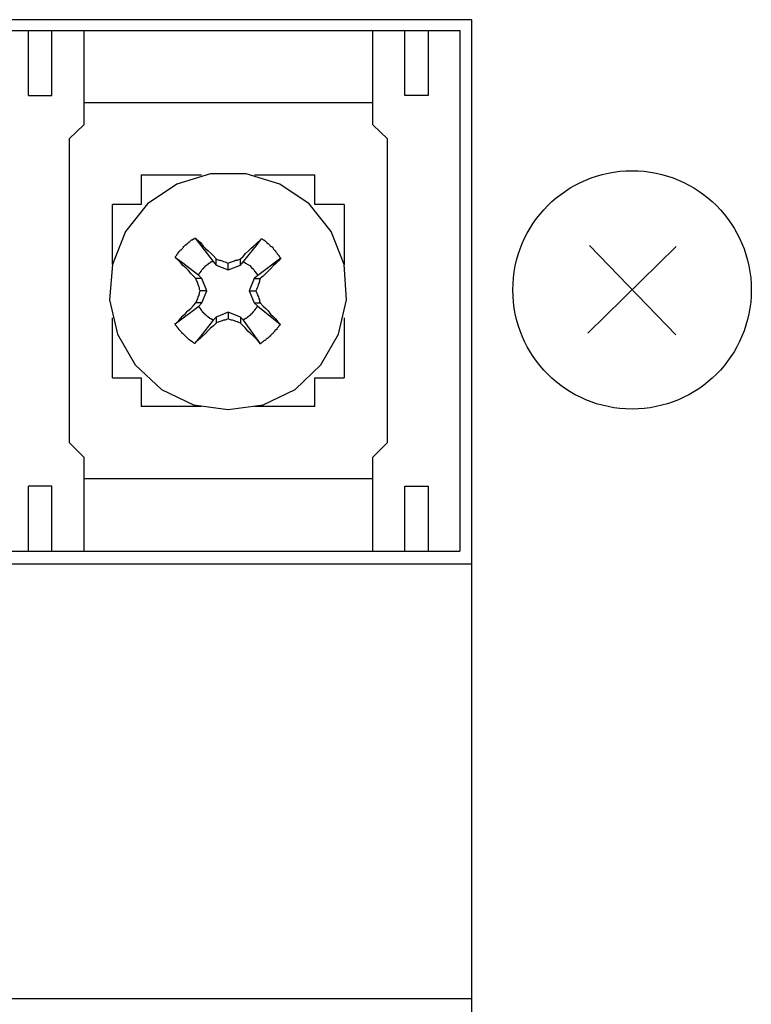
# Model space of a CAD drawing. Units: inches. Extents: x -49121 to 2029444, y -177784 to 278557.
# Drawn here: x 17587 to 17844, y -72600 to -72254 of the extents above; entities that cross this region are included whole.
import ezdxf

# ---------------------------------------------------------------- set-up
doc = ezdxf.new("R2010")
doc.units = ezdxf.units.IN
doc.header["$MEASUREMENT"] = 0
doc.layers.add('Текст', color=7, linetype='Continuous')

# ---------------------------------------------------------------- blocks, each defined once
blk = doc.blocks.new('VX-3000DS')
for p, q in [((3304.57, -565.92), (1944.2, -565.92)), ((3304.57, -757.07), (3304.57, -565.92)), ((2488.01, -569.7), (3300.41, -569.7)), ((3148.91, -592.52), (3148.91, -569.7)), ((3157.09, -592.52), (3157.09, -569.7)), ((3168.28, -569.7), (3168.28, -602.85)), ((3269.85, -602.85), (3269.85, -569.7)), ((3281.04, -592.52), (3281.04, -569.7)), ((3289.22, -569.7), (3289.22, -592.52)), ((3300.41, -569.7), (3300.41, -752.63)), ((3148.91, -592.52), (3157.09, -592.52)), ((3289.22, -592.52), (3281.04, -592.52)), ((3269.85, -595.1), (3168.28, -595.1)), ((3168.28, -602.85), (3163.11, -607.79)), ((3275.02, -607.79), (3269.86, -602.85)), ((3163.11, -607.79), (3163.11, -714.54)), ((3275.02, -714.54), (3275.02, -607.79)), ((3188.51, -620.49), (3209.59, -620.49)), ((3188.51, -620.49), (3188.51, -630.83)), ((3212.82, -620.07), (3200.99, -623.72)), ((3225.3, -620.07), (3212.82, -620.07)), ((3237.15, -623.72), (3225.3, -620.07)), ((3228.32, -620.49), (3249.41, -620.49)), ((3249.41, -630.83), (3249.41, -620.49)), ((3200.99, -623.72), (3190.66, -630.61)), ((3247.47, -630.61), (3237.15, -623.72)), ((3188.51, -630.83), (3178.39, -630.83)), ((3178.39, -651.92), (3178.39, -630.83)), ((3190.66, -630.61), (3182.91, -640.29)), ((3255.21, -640.29), (3247.47, -630.61)), ((3259.74, -630.83), (3249.41, -630.83)), ((3259.74, -630.83), (3259.74, -651.92)), ((3182.91, -640.29), (3178.39, -651.92)), ((3205.72, -643.74), (3205.93, -643.52)), ((3205.93, -643.52), (3206.16, -643.31)), ((3206.16, -643.31), (3206.36, -643.31)), ((3206.36, -643.31), (3206.8, -642.88)), ((3206.8, -642.88), (3207.02, -642.88)), ((3207.02, -642.88), (3207.23, -642.67)), ((3207.23, -642.67), (3207.44, -642.67)), ((3207.44, -642.67), (3213.69, -650.84)), ((3207.44, -642.67), (3208.52, -643.52)), ((3208.52, -643.52), (3209.38, -644.38)), ((3228.96, -645.24), (3230.69, -642.88)), ((3228.96, -644.6), (3230.69, -642.88)), ((3230.69, -642.88), (3230.9, -642.88)), ((3230.9, -642.88), (3231.11, -643.09)), ((3231.11, -643.09), (3231.33, -643.31)), ((3231.33, -643.31), (3231.54, -643.31)), ((3231.54, -643.31), (3231.76, -643.52)), ((3231.76, -643.52), (3231.98, -643.74)), ((3259.74, -651.92), (3255.21, -640.29)), ((3202.06, -647.18), (3202.27, -646.97)), ((3202.27, -646.97), (3202.27, -646.75)), ((3202.27, -646.75), (3202.49, -646.75)), ((3202.49, -646.75), (3202.71, -646.54)), ((3202.71, -646.54), (3202.93, -646.32)), ((3202.93, -646.32), (3203.14, -646.11)), ((3203.14, -646.11), (3203.35, -645.89)), ((3203.35, -645.67), (3203.57, -645.46)), ((3203.35, -645.89), (3203.35, -645.67)), ((3203.57, -645.46), (3203.78, -645.24)), ((3203.78, -645.24), (3204, -645.03)), ((3204, -645.03), (3204.21, -645.03)), ((3204.21, -645.03), (3204.43, -644.82)), ((3204.43, -644.82), (3204.87, -644.39)), ((3204.87, -644.39), (3205.08, -644.16)), ((3205.08, -644.16), (3205.29, -643.95)), ((3205.29, -643.95), (3205.5, -643.95)), ((3205.5, -643.95), (3205.72, -643.74)), ((3209.38, -644.38), (3210.25, -645.46)), ((3210.25, -645.46), (3211.1, -646.32)), ((3211.1, -646.32), (3211.96, -647.18)), ((3224.45, -650.84), (3228.96, -645.24)), ((3226.17, -647.18), (3227.03, -646.32)), ((3227.03, -646.32), (3227.89, -645.46)), ((3227.89, -645.46), (3228.96, -644.6)), ((3231.98, -643.74), (3232.19, -643.74)), ((3232.19, -643.74), (3232.41, -643.95)), ((3232.41, -643.95), (3232.62, -644.16)), ((3232.62, -644.16), (3232.62, -644.39)), ((3232.62, -644.39), (3232.84, -644.6)), ((3232.84, -644.6), (3233.05, -644.6)), ((3233.05, -644.6), (3233.27, -644.82)), ((3233.27, -644.82), (3233.48, -645.03)), ((3233.48, -645.03), (3233.7, -645.24)), ((3233.7, -645.24), (3233.91, -645.46)), ((3233.91, -645.46), (3234.13, -645.67)), ((3234.13, -645.67), (3234.34, -645.67)), ((3234.34, -645.67), (3234.56, -645.89)), ((3234.56, -645.89), (3234.78, -646.11)), ((3234.78, -646.11), (3234.78, -646.32)), ((3234.78, -646.32), (3234.99, -646.54)), ((3234.99, -646.54), (3235.2, -646.75)), ((3235.2, -646.75), (3235.42, -646.97)), ((3235.42, -646.97), (3235.64, -647.18)), ((3376.42, -645.61), (3345.4, -676.12)), ((3345.97, -645.28), (3376.31, -676.7)), ((3200.55, -649.12), (3200.78, -648.9)), ((3200.55, -649.55), (3200.55, -649.12)), ((3203.14, -651.49), (3200.55, -649.55)), ((3201.42, -650.41), (3200.55, -649.55)), ((3200.78, -648.9), (3200.99, -648.69)), ((3200.99, -648.47), (3201.21, -648.25)), ((3200.99, -648.69), (3200.99, -648.47)), ((3201.21, -648.25), (3201.42, -648.05)), ((3201.42, -647.84), (3201.85, -647.39)), ((3201.42, -648.05), (3201.42, -647.84)), ((3202.27, -651.27), (3201.42, -650.41)), ((3201.85, -647.39), (3202.06, -647.18)), ((3211.96, -647.18), (3213.04, -648.05)), ((3213.04, -648.05), (3213.9, -648.9)), ((3213.9, -648.9), (3214.76, -649.97)), ((3214.76, -649.97), (3215.19, -650.2)), ((3214.76, -652.13), (3214.76, -649.97)), ((3215.19, -650.2), (3215.84, -650.41)), ((3215.84, -650.41), (3216.26, -650.41)), ((3216.26, -650.41), (3216.91, -650.62)), ((3221.22, -650.62), (3221.64, -650.41)), ((3221.64, -650.41), (3222.29, -650.41)), ((3222.29, -650.41), (3222.73, -650.2)), ((3222.73, -650.2), (3223.37, -649.97)), ((3223.37, -649.97), (3224.23, -649.12)), ((3223.37, -652.13), (3223.37, -649.97)), ((3224.23, -649.12), (3225.09, -648.05)), ((3225.09, -648.05), (3226.17, -647.18)), ((3237.57, -649.77), (3229.39, -655.79)), ((3235.64, -647.18), (3235.64, -647.39)), ((3235.64, -647.39), (3236.07, -647.84)), ((3236.07, -647.84), (3236.28, -648.04)), ((3236.28, -648.04), (3236.28, -648.25)), ((3236.28, -648.25), (3236.5, -648.47)), ((3236.5, -648.47), (3236.71, -648.69)), ((3236.71, -648.69), (3236.92, -648.9)), ((3237.57, -649.77), (3236.71, -650.62)), ((3236.92, -648.9), (3236.92, -649.12)), ((3236.92, -649.12), (3237.15, -649.33)), ((3237.15, -649.33), (3237.36, -649.55)), ((3237.36, -649.55), (3237.36, -649.77)), ((3178.39, -651.92), (3177.32, -664.4)), ((3203.14, -652.35), (3202.27, -651.27)), ((3208.73, -655.79), (3203.14, -651.49)), ((3204.21, -653.2), (3203.14, -652.35)), ((3205.08, -654.07), (3204.21, -653.2)), ((3209.59, -654.07), (3209.8, -653.85)), ((3209.8, -653.85), (3210.03, -653.64)), ((3210.03, -653.64), (3210.25, -653.42)), ((3210.25, -653.42), (3210.25, -653.2)), ((3210.25, -653.2), (3210.46, -653.2)), ((3210.46, -653.2), (3210.46, -652.99)), ((3210.46, -652.99), (3210.67, -652.99)), ((3210.67, -652.99), (3210.67, -652.77)), ((3210.67, -652.77), (3210.89, -652.77)), ((3210.89, -652.77), (3210.89, -652.56)), ((3210.89, -652.56), (3211.1, -652.56)), ((3211.1, -652.56), (3211.1, -652.35)), ((3211.1, -652.35), (3211.32, -652.35)), ((3211.32, -652.35), (3211.32, -652.13)), ((3211.32, -652.13), (3211.53, -652.13)), ((3211.53, -652.13), (3211.75, -651.92)), ((3211.75, -651.92), (3211.96, -651.7)), ((3211.96, -651.7), (3212.18, -651.7)), ((3212.18, -651.7), (3212.18, -651.49)), ((3212.18, -651.49), (3212.4, -651.49)), ((3212.4, -651.49), (3212.61, -651.27)), ((3212.61, -651.27), (3212.82, -651.27)), ((3212.82, -651.27), (3212.82, -651.05)), ((3212.82, -651.05), (3213.03, -651.05)), ((3213.03, -651.05), (3213.25, -650.84)), ((3213.25, -650.84), (3213.69, -650.84)), ((3213.69, -650.84), (3214.76, -652.13)), ((3214.76, -652.13), (3219.06, -653.85)), ((3216.91, -650.62), (3217.34, -650.84)), ((3217.34, -650.84), (3217.99, -651.05)), ((3217.99, -651.05), (3218.42, -651.27)), ((3218.42, -651.27), (3219.06, -651.49)), ((3219.06, -651.49), (3219.49, -651.27)), ((3219.06, -653.85), (3219.06, -651.49)), ((3219.06, -653.85), (3223.37, -652.13)), ((3219.49, -651.27), (3220.14, -651.05)), ((3220.14, -651.05), (3220.56, -650.84)), ((3220.56, -650.84), (3221.22, -650.62)), ((3223.37, -652.13), (3224.45, -650.84)), ((3224.45, -650.84), (3225.09, -651.49)), ((3225.09, -651.49), (3225.94, -651.92)), ((3225.94, -651.92), (3226.6, -652.35)), ((3226.6, -652.35), (3227.24, -652.99)), ((3227.24, -652.99), (3227.89, -653.64)), ((3227.89, -653.64), (3228.32, -654.28)), ((3233.91, -653.42), (3233.05, -654.28)), ((3234.99, -652.35), (3233.91, -653.42)), ((3235.85, -651.49), (3234.99, -652.35)), ((3236.71, -650.62), (3235.85, -651.49)), ((3260.59, -664.4), (3259.74, -651.92)), ((3205.93, -655.14), (3205.08, -654.07)), ((3206.8, -656), (3205.93, -655.14)), ((3207.65, -656.87), (3206.8, -656)), ((3207.88, -657.52), (3207.65, -656.87)), ((3209.8, -656.87), (3207.65, -656.87)), ((3208.73, -655.36), (3208.95, -655.14)), ((3208.73, -655.79), (3208.73, -655.36)), ((3209.8, -656.87), (3208.73, -655.79)), ((3208.95, -654.92), (3209.17, -654.71)), ((3208.95, -655.14), (3208.95, -654.92)), ((3209.17, -654.71), (3209.38, -654.5)), ((3209.38, -654.5), (3209.38, -654.28)), ((3209.38, -654.28), (3209.59, -654.28)), ((3209.59, -654.28), (3209.59, -654.07)), ((3211.53, -661.17), (3209.81, -656.87)), ((3228.11, -656.87), (3226.39, -661.17)), ((3229.39, -655.79), (3228.11, -656.87)), ((3228.11, -656.87), (3230.26, -656.87)), ((3228.32, -654.28), (3228.96, -655.14)), ((3228.96, -655.14), (3229.39, -655.79)), ((3230.26, -656.87), (3230.03, -657.52)), ((3231.33, -656), (3230.26, -656.87)), ((3232.19, -655.14), (3231.33, -656)), ((3233.05, -654.28), (3232.19, -655.14)), ((3208.08, -657.94), (3207.88, -657.52)), ((3208.31, -658.58), (3208.08, -657.94)), ((3208.52, -659.02), (3208.31, -658.58)), ((3208.73, -659.67), (3208.52, -659.02)), ((3208.95, -660.09), (3208.73, -659.67)), ((3208.95, -660.75), (3208.95, -660.09)), ((3209.17, -661.17), (3208.95, -660.75)), ((3228.96, -660.75), (3228.75, -661.17)), ((3229.17, -660.09), (3228.96, -660.75)), ((3229.39, -659.67), (3229.17, -660.09)), ((3229.61, -659.02), (3229.39, -659.67)), ((3229.83, -658.58), (3229.61, -659.02)), ((3230.03, -657.94), (3229.83, -658.58)), ((3230.03, -657.52), (3230.03, -657.94)), ((3208.08, -664.4), (3208.31, -663.98)), ((3208.31, -663.98), (3208.52, -663.32)), ((3208.52, -663.32), (3208.73, -662.9)), ((3208.73, -662.9), (3208.95, -662.25)), ((3208.95, -661.81), (3209.17, -661.17)), ((3208.95, -662.25), (3208.95, -661.81)), ((3211.53, -661.17), (3209.17, -661.17)), ((3209.8, -665.47), (3211.53, -661.17)), ((3226.39, -661.17), (3228.11, -665.47)), ((3226.39, -661.17), (3228.75, -661.17)), ((3228.75, -661.17), (3228.96, -661.81)), ((3228.96, -661.81), (3229.17, -662.25)), ((3229.17, -662.25), (3229.4, -662.9)), ((3229.4, -662.9), (3229.62, -663.32)), ((3229.62, -663.32), (3229.83, -663.98)), ((3229.83, -663.98), (3230.03, -664.4)), ((3177.32, -664.4), (3180.11, -676.45)), ((3200.34, -672.79), (3208.73, -666.55)), ((3204.87, -668.28), (3205.93, -667.41)), ((3205.93, -667.41), (3206.8, -666.34)), ((3206.8, -666.34), (3207.65, -665.47)), ((3207.65, -665.47), (3207.88, -665.04)), ((3209.8, -665.47), (3207.65, -665.47)), ((3207.88, -665.04), (3208.08, -664.4)), ((3208.73, -666.55), (3209.8, -665.47)), ((3208.73, -666.76), (3208.73, -666.55)), ((3208.95, -666.98), (3208.73, -666.76)), ((3208.95, -667.2), (3208.95, -666.98)), ((3209.17, -667.2), (3208.95, -667.2)), ((3209.17, -667.41), (3209.17, -667.2)), ((3209.38, -667.63), (3209.17, -667.41)), ((3209.38, -667.84), (3209.38, -667.63)), ((3228.11, -665.47), (3229.39, -666.55)), ((3228.11, -665.47), (3230.26, -665.47)), ((3228.75, -667.41), (3228.54, -667.63)), ((3228.54, -667.63), (3228.54, -667.84)), ((3228.96, -667.2), (3228.75, -667.41)), ((3229.17, -666.76), (3228.96, -666.98)), ((3228.96, -666.98), (3228.96, -667.2)), ((3229.39, -666.55), (3229.17, -666.55)), ((3229.17, -666.55), (3229.17, -666.76)), ((3229.39, -666.55), (3234.99, -671.07)), ((3230.03, -664.4), (3230.03, -665.04)), ((3230.03, -665.04), (3230.26, -665.47)), ((3230.26, -665.47), (3231.33, -666.55)), ((3231.33, -666.55), (3232.19, -667.41)), ((3232.19, -667.41), (3233.05, -668.28)), ((3257.8, -676.45), (3260.59, -664.4)), ((3178.39, -691.73), (3178.39, -670.64)), ((3201.42, -671.93), (3202.27, -670.86)), ((3202.27, -670.86), (3203.14, -669.99)), ((3203.14, -669.99), (3204, -669.12)), ((3204, -669.12), (3204.87, -668.28)), ((3209.59, -667.84), (3209.38, -667.84)), ((3209.59, -668.06), (3209.59, -667.84)), ((3209.8, -668.28), (3209.59, -668.06)), ((3210.03, -668.49), (3209.8, -668.28)), ((3210.03, -668.7), (3210.03, -668.49)), ((3210.25, -668.7), (3210.03, -668.7)), ((3210.25, -668.91), (3210.25, -668.7)), ((3210.46, -668.91), (3210.25, -668.91)), ((3210.46, -669.13), (3210.46, -668.91)), ((3210.67, -669.13), (3210.46, -669.13)), ((3210.67, -669.35), (3210.67, -669.13)), ((3210.88, -669.35), (3210.67, -669.35)), ((3210.88, -669.56), (3210.88, -669.35)), ((3211.1, -669.56), (3210.88, -669.56)), ((3211.1, -669.78), (3211.1, -669.56)), ((3211.32, -669.78), (3211.1, -669.78)), ((3211.53, -669.99), (3211.32, -669.78)), ((3211.75, -670.21), (3211.53, -669.99)), ((3211.97, -670.43), (3211.75, -670.21)), ((3212.18, -670.43), (3211.97, -670.43)), ((3212.18, -670.64), (3212.18, -670.43)), ((3212.4, -670.64), (3212.18, -670.64)), ((3212.61, -670.86), (3212.4, -670.64)), ((3212.82, -671.07), (3212.61, -670.86)), ((3213.03, -671.07), (3212.82, -671.07)), ((3213.25, -671.28), (3213.03, -671.07)), ((3214.76, -670.43), (3213.69, -671.51)), ((3219.06, -668.7), (3214.76, -670.43)), ((3214.76, -670.43), (3214.76, -672.58)), ((3219.06, -671.07), (3218.41, -671.28)), ((3223.37, -670.43), (3219.06, -668.7)), ((3219.06, -668.7), (3219.06, -671.07)), ((3219.49, -671.28), (3219.06, -671.07)), ((3224.45, -671.51), (3223.37, -670.43)), ((3223.37, -670.43), (3223.37, -672.58)), ((3224.88, -671.07), (3224.66, -671.28)), ((3225.09, -671.07), (3224.88, -671.07)), ((3225.3, -670.86), (3225.09, -670.86)), ((3225.09, -670.86), (3225.09, -671.07)), ((3225.52, -670.64), (3225.3, -670.86)), ((3225.73, -670.64), (3225.52, -670.64)), ((3225.94, -670.43), (3225.73, -670.43)), ((3225.73, -670.43), (3225.73, -670.64)), ((3226.17, -670.21), (3225.94, -670.43)), ((3226.39, -669.99), (3226.17, -670.21)), ((3226.6, -669.99), (3226.39, -669.99)), ((3226.81, -669.78), (3226.6, -669.78)), ((3226.6, -669.78), (3226.6, -669.99)), ((3227.02, -669.56), (3226.81, -669.56)), ((3226.81, -669.56), (3226.81, -669.78)), ((3227.24, -669.35), (3227.02, -669.35)), ((3227.02, -669.35), (3227.02, -669.56)), ((3227.46, -669.13), (3227.24, -669.13)), ((3227.24, -669.13), (3227.24, -669.35)), ((3227.67, -668.91), (3227.46, -668.91)), ((3227.46, -668.91), (3227.46, -669.13)), ((3227.89, -668.49), (3227.67, -668.7)), ((3227.67, -668.7), (3227.67, -668.91)), ((3228.11, -668.28), (3227.89, -668.49)), ((3228.32, -668.06), (3228.11, -668.28)), ((3228.54, -667.84), (3228.32, -667.84)), ((3228.32, -667.84), (3228.32, -668.06)), ((3233.05, -668.28), (3233.92, -669.35)), ((3233.92, -669.35), (3234.77, -670.21)), ((3234.77, -670.21), (3235.64, -671.07)), ((3234.99, -671.07), (3237.36, -673.01)), ((3235.64, -671.07), (3236.5, -672.14)), ((3259.74, -670.64), (3259.74, -691.73)), ((3200.34, -672.79), (3201.42, -671.93)), ((3200.34, -672.79), (3200.34, -672.58)), ((3200.55, -673.01), (3200.34, -672.79)), ((3200.55, -673.23), (3200.55, -673.01)), ((3200.77, -673.44), (3200.55, -673.23)), ((3200.99, -673.64), (3200.77, -673.44)), ((3200.99, -673.87), (3200.99, -673.64)), ((3201.2, -674.08), (3200.99, -673.87)), ((3201.42, -674.29), (3201.2, -674.08)), ((3201.85, -674.73), (3201.42, -674.29)), ((3213.69, -671.51), (3209.17, -677.31)), ((3212.82, -674.29), (3211.96, -675.16)), ((3213.9, -673.44), (3212.82, -674.29)), ((3213.47, -671.28), (3213.25, -671.28)), ((3213.69, -671.51), (3213.47, -671.28)), ((3214.76, -672.58), (3213.9, -673.44)), ((3215.19, -672.36), (3214.76, -672.58)), ((3215.84, -672.14), (3215.19, -672.36)), ((3216.26, -671.93), (3215.84, -672.14)), ((3216.91, -671.72), (3216.26, -671.93)), ((3217.34, -671.51), (3216.91, -671.72)), ((3217.99, -671.51), (3217.34, -671.51)), ((3218.41, -671.28), (3217.99, -671.51)), ((3220.14, -671.51), (3219.49, -671.28)), ((3220.56, -671.51), (3220.14, -671.51)), ((3221.22, -671.72), (3220.56, -671.51)), ((3221.65, -671.93), (3221.22, -671.72)), ((3222.29, -672.14), (3221.65, -671.93)), ((3222.73, -672.36), (3222.29, -672.14)), ((3223.37, -672.58), (3222.73, -672.36)), ((3224.23, -673.44), (3223.37, -672.58)), ((3225.09, -674.29), (3224.23, -673.44)), ((3224.66, -671.28), (3224.45, -671.28)), ((3224.45, -671.28), (3224.45, -671.51)), ((3230.47, -679.89), (3224.45, -671.51)), ((3225.94, -675.37), (3225.09, -674.29)), ((3236.28, -674.29), (3236.07, -674.51)), ((3236.07, -674.51), (3236.07, -674.73)), ((3236.5, -674.08), (3236.28, -674.29)), ((3236.5, -672.14), (3237.36, -673.01)), ((3236.71, -673.87), (3236.5, -674.08)), ((3236.92, -673.44), (3236.71, -673.64)), ((3236.71, -673.64), (3236.71, -673.87)), ((3237.14, -673.23), (3236.92, -673.44)), ((3237.36, -673.01), (3237.14, -673.23)), ((3180.11, -676.45), (3186.36, -687.21)), ((3201.85, -674.95), (3201.85, -674.73)), ((3202.06, -675.16), (3201.85, -674.95)), ((3202.27, -675.37), (3202.06, -675.16)), ((3202.49, -675.59), (3202.27, -675.37)), ((3202.71, -675.81), (3202.49, -675.59)), ((3202.71, -676.02), (3202.71, -675.81)), ((3202.93, -676.24), (3202.71, -676.02)), ((3203.14, -676.24), (3202.93, -676.24)), ((3203.35, -676.45), (3203.14, -676.24)), ((3203.78, -676.88), (3203.35, -676.45)), ((3204, -677.09), (3203.78, -676.88)), ((3204.21, -677.31), (3204, -677.09)), ((3204.43, -677.52), (3204.21, -677.31)), ((3205.29, -678.39), (3204.43, -677.52)), ((3209.17, -677.31), (3207.23, -679.67)), ((3209.16, -677.96), (3208.08, -678.81)), ((3210.03, -677.09), (3209.16, -677.96)), ((3211.1, -676.24), (3210.03, -677.09)), ((3211.96, -675.16), (3211.1, -676.24)), ((3226.81, -676.23), (3225.94, -675.37)), ((3227.89, -677.09), (3226.81, -676.23)), ((3228.75, -677.96), (3227.89, -677.09)), ((3229.62, -679.04), (3228.75, -677.96)), ((3232.62, -677.96), (3232.41, -678.17)), ((3232.84, -677.96), (3232.62, -677.96)), ((3233.05, -677.74), (3232.84, -677.96)), ((3233.26, -677.52), (3233.05, -677.74)), ((3233.48, -677.31), (3233.26, -677.52)), ((3233.7, -677.09), (3233.48, -677.31)), ((3233.92, -677.09), (3233.7, -677.09)), ((3234.34, -676.45), (3233.92, -676.88)), ((3233.92, -676.88), (3233.92, -677.09)), ((3234.56, -676.24), (3234.34, -676.45)), ((3234.77, -676.02), (3234.56, -676.24)), ((3234.99, -675.81), (3234.77, -676.02)), ((3235.2, -675.59), (3234.99, -675.81)), ((3235.42, -675.37), (3235.2, -675.59)), ((3235.64, -674.95), (3235.42, -675.16)), ((3235.42, -675.16), (3235.42, -675.37)), ((3235.85, -674.95), (3235.64, -674.95)), ((3236.07, -674.73), (3235.85, -674.95)), ((3251.57, -687.21), (3257.8, -676.45)), ((3205.51, -678.39), (3205.29, -678.39)), ((3205.72, -678.6), (3205.51, -678.39)), ((3206.15, -679.04), (3205.72, -678.6)), ((3206.36, -679.04), (3206.15, -679.04)), ((3206.58, -679.25), (3206.36, -679.04)), ((3206.8, -679.46), (3206.58, -679.25)), ((3207.23, -679.67), (3206.8, -679.46)), ((3208.08, -678.81), (3207.23, -679.67)), ((3230.47, -679.89), (3229.62, -679.04)), ((3230.47, -679.67), (3230.26, -679.67)), ((3230.69, -679.46), (3230.47, -679.67)), ((3230.9, -679.25), (3230.69, -679.46)), ((3231.11, -679.25), (3230.9, -679.25)), ((3231.33, -679.04), (3231.11, -679.25)), ((3231.54, -678.81), (3231.33, -679.04)), ((3231.76, -678.6), (3231.54, -678.81)), ((3231.98, -678.6), (3231.76, -678.6)), ((3232.19, -678.39), (3231.98, -678.6)), ((3232.41, -678.17), (3232.19, -678.39)), ((3186.36, -687.21), (3195.61, -695.82)), ((3242.53, -695.82), (3251.57, -687.21)), ((3178.39, -691.73), (3188.51, -691.73)), ((3188.51, -691.73), (3188.51, -701.84)), ((3249.41, -701.84), (3249.41, -691.73)), ((3249.41, -691.73), (3259.74, -691.73)), ((3195.61, -695.82), (3206.8, -701.2)), ((3231.33, -701.2), (3242.53, -695.82)), ((3209.59, -701.84), (3188.51, -701.84)), ((3206.8, -701.2), (3219.06, -702.92)), ((3219.06, -702.92), (3231.33, -701.2)), ((3249.41, -701.84), (3228.32, -701.84)), ((3163.11, -714.54), (3168.28, -719.7)), ((3269.85, -719.7), (3275.01, -714.54)), ((3168.28, -719.7), (3168.28, -752.63)), ((3269.85, -752.63), (3269.85, -719.7)), ((3157.09, -729.83), (3148.91, -729.83)), ((3148.91, -752.63), (3148.91, -729.83)), ((3157.09, -752.63), (3157.09, -729.83)), ((3269.85, -727.23), (3168.28, -727.23)), ((3281.04, -752.63), (3281.04, -729.83)), ((3281.04, -729.83), (3289.22, -729.83)), ((3289.22, -729.83), (3289.22, -752.63)), ((2496.18, -752.63), (3300.41, -752.63)), ((1944.2, -757.07), (3304.57, -757.07)), ((3304.57, -909.96), (1944.2, -909.96)), ((3304.57, -1101.11), (3304.57, -909.96))]:
    blk.add_line(p, q)
at = {"ltscale": 100}
blk.add_line((3304.57, -909.96), (3304.57, -757.07), dxfattribs=at)
blk.add_circle((3360.91, -660.86), 41.88)

msp = doc.modelspace()

# ---------------------------------------------------------------- block references
at = {"layer": 'Текст'}
msp.add_blockref('VX-3000DS', (14441.61, -71687.79), dxfattribs=at)

doc.saveas('drawing.dxf')
